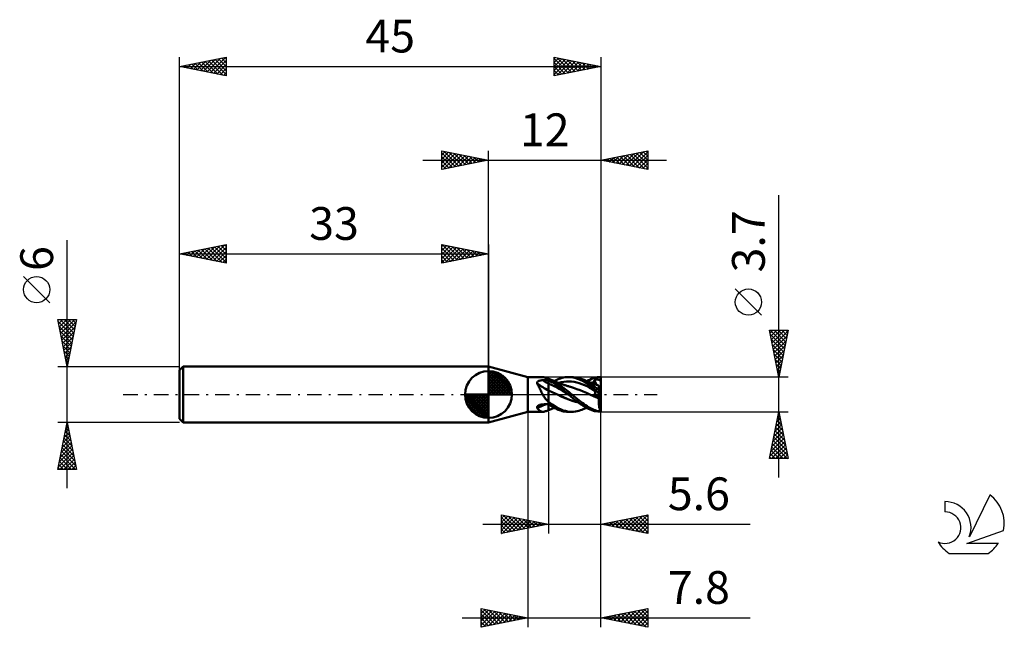
# Model space of a CAD drawing. Units: millimetres. Extents: x -50 to 55, y -25 to 40.
import ezdxf
from ezdxf.enums import TextEntityAlignment as Align

# ---------------------------------------------------------------- set-up
doc = ezdxf.new("R2010")
doc.units = ezdxf.units.MM
doc.header["$LTSCALE"] = 3.85
doc.linetypes.add('LONGDASH_DASH', pattern=[0.85, 0.4, -0.2, 0.05, -0.2])
for name, color, linetype in [('1', 4, 'CONTINUOUS'), ('2', 7, 'CONTINUOUS'), ('4', 2, 'LONGDASH_DASH'), ('CUT', 1, 'CONTINUOUS'), ('NOCUT', 7, 'CONTINUOUS'), ('SK1', 4, 'CONTINUOUS'), ('SK2', 7, 'CONTINUOUS'), ('SK4', 2, 'LONGDASH_DASH'), ('SK6', 5, 'CONTINUOUS')]:
    doc.layers.add(name, color=color, linetype=linetype)
doc.styles.get("Standard").update_dxf_attribs({"font": 'Monospac821 BT'})

msp = doc.modelspace()

# ---------------------------------------------------------------- linework, layer by layer
at = {"layer": '1', "color": 4, "linetype": 'CONTINUOUS', "lineweight": 50}
for p, q in [((4.2, 1.85), (0, 3)), ((0, -3), (0, 3)), ((4.2, 1.85), (5.78, 1.85)), ((4.2, -1.85), (4.2, 1.85)), ((5.18, 1.27), (5.19, 1.29)), ((5.18, 1.25), (5.18, 1.27)), ((5.18, 1.23), (5.18, 1.25)), ((5.18, 1.21), (5.18, 1.23)), ((5.19, 1.18), (5.18, 1.21)), ((5.19, 1.29), (5.2, 1.31)), ((5.19, 1.16), (5.19, 1.18)), ((5.2, 1.14), (5.19, 1.16)), ((5.2, 1.31), (5.21, 1.33)), ((5.26, 1.05), (5.2, 1.14)), ((5.21, 1.33), (5.23, 1.35)), ((5.23, 1.35), (5.24, 1.37)), ((5.24, 1.37), (5.26, 1.39)), ((5.26, 1.39), (5.28, 1.4)), ((5.28, 1.4), (5.31, 1.41)), ((5.31, 1.41), (5.33, 1.43)), ((5.33, 1.43), (5.35, 1.44)), ((5.35, 1.44), (5.38, 1.45)), ((5.38, 1.45), (5.41, 1.46)), ((5.41, 1.46), (5.43, 1.47)), ((5.43, 1.47), (5.46, 1.48)), ((5.46, 1.48), (5.49, 1.48)), ((5.49, 1.48), (5.52, 1.49)), ((5.52, 1.49), (5.55, 1.5)), ((5.55, 1.5), (5.58, 1.5)), ((5.58, 1.5), (5.61, 1.5)), ((5.61, 1.5), (5.64, 1.51)), ((5.64, 1.51), (5.67, 1.51)), ((5.67, 1.51), (5.7, 1.51)), ((5.7, 1.51), (5.73, 1.52)), ((5.73, 1.52), (5.76, 1.52)), ((5.76, 1.52), (5.79, 1.52)), ((5.85, 1.85), (5.78, 1.85)), ((5.79, 1.52), (5.88, 1.52)), ((5.92, 1.84), (5.85, 1.85)), ((5.88, 1.52), (5.97, 1.52)), ((5.99, 1.82), (5.92, 1.84)), ((5.97, 1.52), (6.05, 1.52)), ((6.07, 1.79), (5.99, 1.82)), ((6.05, 1.52), (6.14, 1.52)), ((6.16, 1.77), (6.07, 1.79)), ((6.14, 1.52), (6.23, 1.52)), ((6.25, 1.73), (6.16, 1.77)), ((6.23, 1.52), (6.31, 1.52)), ((6.35, 1.7), (6.25, 1.73)), ((6.31, 1.52), (6.4, 1.53)), ((6.36, 1.69), (6.35, 1.7)), ((6.36, 1.69), (6.36, 1.69)), ((6.37, 1.69), (6.36, 1.69)), ((6.38, 1.68), (6.37, 1.69)), ((6.38, 1.68), (6.38, 1.68)), ((6.39, 1.67), (6.38, 1.68)), ((6.4, 1.67), (6.39, 1.67)), ((6.42, 1.66), (6.4, 1.67)), ((6.4, -1.67), (6.4, 1.67)), ((6.58, 1.43), (6.4, 1.52)), ((6.71, 1.02), (6.4, 1.14)), ((6.44, 1.66), (6.42, 1.66)), ((6.46, 1.65), (6.44, 1.66)), ((6.48, 1.64), (6.46, 1.65)), ((6.5, 1.63), (6.48, 1.64)), ((6.52, 1.63), (6.5, 1.63)), ((6.77, 1.52), (6.52, 1.63)), ((6.57, 1.61), (6.52, 1.63)), ((6.62, 1.59), (6.57, 1.61)), ((6.76, 1.33), (6.58, 1.43)), ((6.67, 1.56), (6.62, 1.59)), ((6.73, 1.54), (6.67, 1.56)), ((6.81, 1.51), (6.73, 1.54)), ((6.94, 1.23), (6.76, 1.33)), ((7.02, 1.39), (6.77, 1.52)), ((6.89, 1.48), (6.81, 1.51)), ((6.97, 1.45), (6.89, 1.48)), ((7.12, 1.11), (6.94, 1.23)), ((7.06, 1.41), (6.97, 1.45)), ((7.02, 1.43), (7.15, 1.5)), ((7.26, 1.25), (7.02, 1.39)), ((7.11, 1.39), (7.06, 1.41)), ((7.16, 1.37), (7.11, 1.39)), ((7.29, 0.99), (7.12, 1.11)), ((7.15, 1.5), (7.29, 1.56)), ((7.21, 1.35), (7.16, 1.37)), ((7.27, 1.33), (7.21, 1.35)), ((7.46, 1.12), (7.26, 1.25)), ((7.33, 1.31), (7.27, 1.33)), ((7.29, 1.56), (7.42, 1.62)), ((7.38, 1.28), (7.33, 1.31)), ((7.44, 1.26), (7.38, 1.28)), ((7.42, 1.62), (7.55, 1.67)), ((7.5, 1.23), (7.44, 1.26)), ((7.63, 1), (7.46, 1.12)), ((7.49, 1.24), (7.77, 1.31)), ((7.56, 1.21), (7.5, 1.23)), ((7.55, 1.67), (7.69, 1.72)), ((7.63, 1.19), (7.56, 1.21)), ((7.71, 1.15), (7.63, 1.19)), ((7.69, 1.72), (7.85, 1.76)), ((7.78, 1.12), (7.71, 1.15)), ((7.77, 1.31), (8.04, 1.36)), ((7.85, 1.1), (7.78, 1.12)), ((7.85, 1.76), (8.01, 1.8)), ((7.92, 1.07), (7.85, 1.1)), ((7.99, 1.05), (7.92, 1.07)), ((8.01, 1.8), (8.18, 1.83)), ((8.04, 1.36), (8.32, 1.39)), ((8.18, 1.83), (8.35, 1.84)), ((8.32, 1.39), (8.59, 1.39)), ((8.35, 1.84), (8.52, 1.85)), ((8.7, 1.85), (8.52, 1.85)), ((8.54, 1.85), (8.9, 1.85)), ((8.87, 1.38), (8.59, 1.39)), ((8.86, 1.83), (8.7, 1.85)), ((9.03, 1.8), (8.86, 1.83)), ((9.14, 1.34), (8.87, 1.38)), ((9.09, 1.84), (8.89, 1.85)), ((9.2, 1.77), (9.03, 1.8)), ((9.28, 1.82), (9.09, 1.84)), ((9.42, 1.28), (9.14, 1.34)), ((9.39, 1.71), (9.2, 1.77)), ((9.45, 1.79), (9.28, 1.82)), ((9.59, 1.64), (9.39, 1.71)), ((9.69, 1.2), (9.42, 1.28)), ((9.63, 1.75), (9.45, 1.79)), ((9.8, 1.55), (9.59, 1.64)), ((9.81, 1.69), (9.63, 1.75)), ((9.97, 1.11), (9.69, 1.2)), ((10.03, 1.44), (9.8, 1.55)), ((9.98, 1.63), (9.81, 1.69)), ((10.24, 1), (9.97, 1.11)), ((10.16, 1.55), (9.98, 1.63)), ((10.01, 1.62), (9.98, 1.63)), ((10.09, 1.59), (10.01, 1.62)), ((10.26, 1.32), (10.03, 1.44)), ((10.17, 1.55), (10.09, 1.59)), ((10.34, 1.47), (10.16, 1.55)), ((10.25, 1.52), (10.17, 1.55)), ((10.34, 1.49), (10.25, 1.52)), ((10.49, 1.17), (10.26, 1.32)), ((10.36, 1.48), (10.34, 1.49)), ((10.51, 1.38), (10.34, 1.47)), ((10.44, 1.45), (10.36, 1.48)), ((10.51, 1.42), (10.44, 1.45)), ((10.49, 1.43), (10.64, 1.51)), ((10.73, 1.01), (10.49, 1.17)), ((10.59, 1.39), (10.51, 1.42)), ((10.68, 1.28), (10.51, 1.38)), ((10.66, 1.36), (10.59, 1.39)), ((10.64, 1.51), (10.8, 1.58)), ((10.72, 1.33), (10.66, 1.36)), ((10.83, 1.18), (10.68, 1.28)), ((10.79, 1.3), (10.72, 1.33)), ((10.86, 1.27), (10.79, 1.3)), ((10.8, 1.58), (10.99, 1.66)), ((10.97, 1.08), (10.83, 1.18)), ((10.93, 1.25), (10.86, 1.27)), ((10.99, 1.22), (10.93, 1.25)), ((10.94, 1.24), (11.01, 1.26)), ((11.11, 0.98), (10.97, 1.08)), ((10.99, 1.66), (11.28, 1.76)), ((11.08, 1.18), (10.99, 1.22)), ((11.01, 1.26), (11.08, 1.28)), ((11.08, 1.28), (11.14, 1.29)), ((11.14, 1.16), (11.08, 1.18)), ((11.14, 1.29), (11.21, 1.31)), ((11.2, 1.14), (11.14, 1.16)), ((11.26, 1.12), (11.2, 1.14)), ((11.21, 1.31), (11.27, 1.32)), ((11.32, 1.1), (11.26, 1.12)), ((11.27, 1.56), (11.31, 1.57)), ((11.28, 1.53), (11.27, 1.56)), ((11.52, 1.03), (11.27, 1.56)), ((11.27, 1.32), (11.34, 1.33)), ((11.28, 1.76), (11.64, 1.83)), ((11.29, 1.5), (11.28, 1.53)), ((11.3, 1.46), (11.29, 1.5)), ((11.31, 1.43), (11.3, 1.46)), ((11.31, 1.57), (11.35, 1.57)), ((11.32, 1.4), (11.31, 1.43)), ((11.33, 1.37), (11.32, 1.4)), ((11.39, 1.07), (11.32, 1.1)), ((11.34, 1.33), (11.33, 1.37)), ((11.35, 1.31), (11.34, 1.33)), ((11.35, 1.57), (11.4, 1.58)), ((11.36, 1.28), (11.35, 1.31)), ((11.36, 1.25), (11.36, 1.28)), ((11.37, 1.23), (11.36, 1.25)), ((11.37, 1.2), (11.37, 1.23)), ((11.38, 1.18), (11.37, 1.2)), ((11.38, 1.16), (11.38, 1.18)), ((11.38, 1.14), (11.38, 1.16)), ((11.38, 1.11), (11.38, 1.14)), ((11.38, 1.09), (11.38, 1.11)), ((11.38, 1.07), (11.38, 1.09)), ((11.45, 1.05), (11.39, 1.07)), ((11.4, 1.58), (11.44, 1.58)), ((11.44, 1.58), (11.49, 1.59)), ((11.49, 1.59), (11.53, 1.59)), ((11.53, 1.59), (11.57, 1.59)), ((11.62, 1.59), (11.57, 1.59)), ((11.66, 1.59), (11.62, 1.59)), ((11.64, 1.83), (12, 1.85)), ((11.7, 1.59), (11.66, 1.59)), ((11.74, 1.58), (11.7, 1.59)), ((11.77, 1.58), (11.74, 1.58)), ((11.81, 1.57), (11.77, 1.58)), ((11.83, 1.56), (11.81, 1.57)), ((11.86, 1.55), (11.83, 1.56)), ((11.88, 1.54), (11.86, 1.55)), ((11.9, 1.52), (11.88, 1.54)), ((11.91, 1.51), (11.9, 1.52)), ((11.93, 1.49), (11.91, 1.51)), ((11.94, 1.47), (11.93, 1.49)), ((11.95, 1.45), (11.94, 1.47)), ((11.96, 1.42), (11.95, 1.45)), ((11.97, 1.39), (11.96, 1.42)), ((11.97, 1.39), (11.97, 1.39)), ((11.97, 1.38), (11.97, 1.39)), ((11.97, 1.39), (11.98, 1.39)), ((11.97, 1.39), (11.97, 1.39)), ((11.97, 1.38), (11.97, 1.38)), ((11.98, 1.37), (11.97, 1.38)), ((11.98, 1.39), (11.99, 1.39)), ((11.98, 1.39), (11.98, 1.39)), ((11.98, 1.37), (11.98, 1.37)), ((11.98, 1.36), (11.98, 1.37)), ((11.99, 1.36), (11.98, 1.36)), ((12, 1.39), (11.99, 1.39)), ((11.99, 1.39), (11.99, 1.39)), ((11.99, 1.35), (11.99, 1.36)), ((11.99, 1.35), (11.99, 1.35)), ((12, 1.34), (11.99, 1.35)), ((12, 0.25), (12, 1.85)), ((12, 1.34), (12, 1.34)), ((5.31, 0.95), (5.26, 1.05)), ((5.36, 0.86), (5.31, 0.95)), ((5.41, 0.76), (5.36, 0.86)), ((5.46, 0.65), (5.41, 0.76)), ((5.51, 0.54), (5.46, 0.65)), ((5.57, 0.44), (5.51, 0.54)), ((5.62, 0.33), (5.57, 0.44)), ((5.67, 0.22), (5.62, 0.33)), ((5.73, 0.11), (5.67, 0.22)), ((5.78, 0), (5.73, 0.11)), ((6.56, 0.34), (6.4, 0.41)), ((6.72, 0.28), (6.56, 0.34)), ((7.01, 0.89), (6.71, 1.02)), ((6.87, 0.21), (6.72, 0.28)), ((7.03, 0.14), (6.87, 0.21)), ((7.32, 0.73), (7.01, 0.89)), ((7.19, 0.07), (7.03, 0.14)), ((7.35, -0.01), (7.19, 0.07)), ((7.47, 0.86), (7.29, 0.99)), ((7.63, 0.55), (7.32, 0.73)), ((7.65, 0.72), (7.47, 0.86)), ((7.77, 0.9), (7.63, 1)), ((7.94, 0.37), (7.63, 0.55)), ((7.86, 0.55), (7.65, 0.72)), ((7.91, 0.79), (7.77, 0.9)), ((8.08, 0.37), (7.86, 0.55)), ((8.05, 0.68), (7.91, 0.79)), ((8.24, 0.18), (7.94, 0.37)), ((8.04, 1.03), (7.99, 1.05)), ((8.12, 1), (8.04, 1.03)), ((8.19, 0.57), (8.05, 0.68)), ((8.31, 0.19), (8.08, 0.37)), ((8.2, 0.98), (8.12, 1)), ((8.33, 0.46), (8.19, 0.57)), ((8.28, 0.95), (8.2, 0.98)), ((8.55, -0.01), (8.24, 0.18)), ((8.36, 0.92), (8.28, 0.95)), ((8.54, 0), (8.31, 0.19)), ((8.48, 0.35), (8.33, 0.46)), ((8.45, 0.9), (8.36, 0.92)), ((8.53, 0.87), (8.45, 0.9)), ((8.62, 0.23), (8.48, 0.35)), ((8.61, 0.85), (8.53, 0.87)), ((8.54, 0), (8.54, 0)), ((8.7, 0.83), (8.61, 0.85)), ((8.76, 0.11), (8.62, 0.23)), ((8.74, 0.81), (8.7, 0.83)), ((9.08, 0.71), (8.74, 0.81)), ((8.9, 0), (8.76, 0.11)), ((9.1, -0.17), (8.9, 0)), ((9.43, 0.58), (9.08, 0.71)), ((9.77, 0.45), (9.43, 0.58)), ((10.12, 0.31), (9.77, 0.45)), ((10.46, 0.16), (10.12, 0.31)), ((10.52, 0.87), (10.24, 1)), ((10.8, -0.01), (10.46, 0.16)), ((10.79, 0.72), (10.52, 0.87)), ((11, 0.8), (10.73, 1.01)), ((11.07, 0.56), (10.79, 0.72)), ((11.46, 0.44), (11, 0.8)), ((11.34, 0.4), (11.07, 0.56)), ((11.26, 0.88), (11.11, 0.98)), ((11.4, 0.77), (11.26, 0.88)), ((11.28, 0.51), (11.27, 0.53)), ((11.31, 0.5), (11.27, 0.53)), ((11.29, 0.49), (11.28, 0.51)), ((11.3, 0.47), (11.29, 0.49)), ((11.31, 0.45), (11.3, 0.47)), ((11.35, 0.47), (11.31, 0.5)), ((11.32, 0.44), (11.31, 0.45)), ((11.31, 0), (11.32, 0.02)), ((11.33, 0.42), (11.32, 0.44)), ((11.32, 0.02), (11.33, 0.04)), ((11.34, 0.4), (11.33, 0.42)), ((11.33, 0.04), (11.34, 0.07)), ((11.35, 0.39), (11.34, 0.4)), ((11.34, 0.07), (11.35, 0.09)), ((11.4, 0.43), (11.35, 0.47)), ((11.36, 0.37), (11.35, 0.39)), ((11.35, 0.09), (11.36, 0.11)), ((11.36, 0.36), (11.36, 0.37)), ((11.37, 0.34), (11.36, 0.36)), ((11.36, 0.11), (11.37, 0.13)), ((11.37, 0.33), (11.37, 0.34)), ((11.38, 0.31), (11.37, 0.33)), ((11.37, 0.16), (11.38, 0.18)), ((11.37, 0.13), (11.37, 0.16)), ((11.38, 0.29), (11.38, 0.31)), ((11.38, 0.27), (11.38, 0.29)), ((11.38, 0.26), (11.38, 0.27)), ((11.38, 0.24), (11.38, 0.26)), ((11.38, 0.22), (11.38, 0.24)), ((11.38, 0.2), (11.38, 0.22)), ((11.38, 0.18), (11.38, 0.2)), ((11.54, 0.66), (11.4, 0.77)), ((11.44, 0.4), (11.4, 0.43)), ((11.49, 0.37), (11.44, 0.4)), ((11.5, 1.03), (11.45, 1.05)), ((12, 0), (11.46, 0.44)), ((11.53, 0.34), (11.49, 0.37)), ((11.55, 1.02), (11.5, 1.03)), ((11.57, 0.31), (11.53, 0.34)), ((11.69, 0.55), (11.54, 0.66)), ((11.6, 1), (11.55, 1.02)), ((11.62, 0.28), (11.57, 0.31)), ((11.65, 0.98), (11.6, 1)), ((11.66, 0.25), (11.62, 0.28)), ((11.71, 0.96), (11.65, 0.98)), ((11.7, 0.22), (11.66, 0.25)), ((11.83, 0.44), (11.69, 0.55)), ((11.74, 0.19), (11.7, 0.22)), ((11.78, 0.94), (11.71, 0.96)), ((11.77, 0.16), (11.74, 0.19)), ((11.81, 0.14), (11.77, 0.16)), ((11.78, 0.92), (11.78, 0.94)), ((11.78, 0.94), (11.78, 0.94)), ((11.79, 0.9), (11.78, 0.92)), ((11.8, 0.87), (11.79, 0.9)), ((11.81, 0.82), (11.8, 0.87)), ((11.83, 0.77), (11.81, 0.82)), ((11.83, 0.12), (11.81, 0.14)), ((11.85, 0.71), (11.83, 0.77)), ((11.98, 0.32), (11.83, 0.44)), ((11.86, 0.1), (11.83, 0.12)), ((11.87, 0.65), (11.85, 0.71)), ((11.88, 0.08), (11.86, 0.1)), ((11.89, 0.58), (11.87, 0.65)), ((11.9, 0.07), (11.88, 0.08)), ((11.92, 0.5), (11.89, 0.58)), ((11.91, 0.06), (11.9, 0.07)), ((11.93, 0.05), (11.91, 0.06)), ((11.95, 0.41), (11.92, 0.5)), ((11.94, 0.04), (11.93, 0.05)), ((11.95, 0.03), (11.94, 0.04)), ((11.98, 0.32), (11.95, 0.41)), ((11.96, 0.03), (11.95, 0.03)), ((11.97, 0.02), (11.96, 0.03)), ((11.98, 0.01), (11.97, 0.02)), ((11.97, 0.02), (11.97, 0.02)), ((11.97, 0.02), (11.97, 0.02)), ((11.97, 0.02), (11.97, 0.02)), ((11.98, 0.01), (11.97, 0.02)), ((11.97, 0.02), (11.97, 0.02)), ((12, 0.25), (11.98, 0.32)), ((11.98, 0.01), (11.98, 0.01)), ((11.99, 0.01), (11.98, 0.01)), ((11.98, 0.01), (11.98, 0.01)), ((11.99, 0.01), (11.98, 0.01)), ((11.98, 0.01), (11.98, 0.01)), ((11.99, 0), (11.99, 0.01)), ((11.99, 0.01), (11.99, 0.01)), ((11.99, 0), (11.99, 0.01)), ((12, 0), (11.99, 0)), ((12, 0), (11.99, 0)), ((12, 0), (12, 0.25)), ((12, 0), (12, 0)), ((12, 0), (12, 0)), ((12, 0), (12, 0)), ((12, 0), (12, 0)), ((12, 0), (12, 0)), ((12, 0), (12, 0)), ((12, 0), (12, 0)), ((12, 0), (12, 0)), ((12, 0), (12, 0)), ((12, 0), (12, 0)), ((12, 0), (12, 0)), ((5.83, -0.08), (5.78, 0)), ((5.87, -0.15), (5.83, -0.08)), ((5.91, -0.22), (5.87, -0.15)), ((5.96, -0.29), (5.91, -0.22)), ((6.01, -0.37), (5.96, -0.29)), ((6.06, -0.43), (6.01, -0.37)), ((6.11, -0.5), (6.06, -0.43)), ((6.17, -0.56), (6.11, -0.5)), ((6.14, -1.05), (6.23, -1.05)), ((6.23, -0.62), (6.17, -0.56)), ((6.29, -0.68), (6.23, -0.62)), ((6.23, -1.05), (6.31, -1.05)), ((6.35, -0.74), (6.29, -0.68)), ((6.31, -1.05), (6.4, -1.05)), ((6.36, -0.75), (6.35, -0.74)), ((6.36, -0.76), (6.36, -0.75)), ((6.37, -0.76), (6.36, -0.76)), ((6.38, -0.77), (6.37, -0.76)), ((6.38, -0.78), (6.38, -0.77)), ((6.39, -0.79), (6.38, -0.78)), ((6.4, -0.79), (6.39, -0.79)), ((6.8, -1.08), (6.4, -0.79)), ((7.67, -0.16), (7.35, -0.01)), ((7.76, -0.2), (7.35, -0.01)), ((7.99, -0.3), (7.67, -0.16)), ((8.17, -0.38), (7.76, -0.2)), ((8.31, -0.44), (7.99, -0.3)), ((8.57, -0.54), (8.17, -0.38)), ((8.64, -0.57), (8.31, -0.44)), ((8.54, 0), (8.54, 0)), ((8.55, -0.01), (8.54, 0)), ((8.66, -0.1), (8.55, -0.01)), ((8.55, -0.01), (8.55, -0.01)), ((8.55, -0.01), (8.55, -0.01)), ((8.55, -0.01), (8.55, -0.01)), ((8.55, -0.01), (8.55, -0.01)), ((8.55, -0.01), (8.55, -0.01)), ((8.55, -0.01), (8.55, -0.01)), ((8.55, -0.01), (8.55, -0.01)), ((8.93, -0.67), (8.57, -0.54)), ((8.96, -0.68), (8.64, -0.57)), ((8.76, -0.19), (8.66, -0.1)), ((8.87, -0.27), (8.76, -0.19)), ((8.98, -0.36), (8.87, -0.27)), ((9.27, -0.78), (8.93, -0.67)), ((9.28, -0.79), (8.96, -0.68)), ((9.08, -0.45), (8.98, -0.36)), ((9.19, -0.54), (9.08, -0.45)), ((9.28, -0.33), (9.1, -0.17)), ((9.3, -0.63), (9.19, -0.54)), ((9.6, -0.87), (9.27, -0.78)), ((9.46, -0.48), (9.28, -0.33)), ((9.61, -0.87), (9.28, -0.79)), ((9.42, -0.73), (9.3, -0.63)), ((9.55, -0.83), (9.42, -0.73)), ((9.63, -0.62), (9.46, -0.48)), ((9.68, -0.92), (9.55, -0.83)), ((9.81, -0.75), (9.63, -0.62)), ((9.82, -1.02), (9.68, -0.92)), ((9.99, -0.88), (9.81, -0.75)), ((9.96, -1.12), (9.82, -1.02)), ((10.17, -1.01), (9.99, -0.88)), ((10.35, -1.13), (10.17, -1.01)), ((10.97, -0.08), (10.8, -0.01)), ((10.96, -0.08), (10.8, -0.01)), ((10.8, -0.01), (10.8, -0.01)), ((11.12, -0.16), (10.96, -0.08)), ((11.13, -0.16), (10.97, -0.08)), ((11.29, -0.23), (11.12, -0.16)), ((11.29, -0.23), (11.13, -0.16)), ((11.28, -0.05), (12, 0)), ((11.28, -0.05), (11.29, -0.03)), ((11.35, -0.08), (11.28, -0.05)), ((11.29, -0.03), (11.31, 0)), ((11.46, -0.3), (11.29, -0.23)), ((11.45, -0.3), (11.29, -0.23)), ((11.42, -0.11), (11.35, -0.08)), ((11.49, -0.14), (11.42, -0.11)), ((11.62, -0.37), (11.45, -0.3)), ((11.62, -0.37), (11.46, -0.3)), ((11.56, -0.17), (11.49, -0.14)), ((11.64, -0.2), (11.56, -0.17)), ((11.79, -0.44), (11.62, -0.37)), ((11.79, -0.44), (11.62, -0.37)), ((11.71, -0.23), (11.64, -0.2)), ((11.78, -0.26), (11.71, -0.23)), ((11.78, -0.26), (12, -0.1)), ((11.78, -0.29), (11.78, -0.26)), ((11.78, -0.31), (11.78, -0.29)), ((11.79, -0.34), (11.78, -0.31)), ((11.78, -0.55), (11.79, -0.44)), ((11.78, -0.65), (11.78, -0.55)), ((11.78, -0.76), (11.78, -0.65)), ((11.78, -0.87), (11.78, -0.76)), ((11.78, -0.98), (11.78, -0.87)), ((11.79, -1.08), (11.78, -0.98)), ((11.79, -0.36), (11.79, -0.34)), ((11.79, -0.39), (11.79, -0.36)), ((11.79, -0.41), (11.79, -0.39)), ((11.79, -0.44), (11.79, -0.41)), ((11.79, -0.44), (11.79, -0.44)), ((11.79, -0.44), (11.79, -0.44)), ((11.79, -0.44), (11.79, -0.44)), ((11.79, -0.44), (11.79, -0.44)), ((11.79, -0.44), (11.79, -0.44)), ((11.79, -0.44), (11.79, -0.44)), ((12, 0), (12, 0)), ((12, 0), (12, 0)), ((12, 0), (12, 0)), ((12, 0), (12, 0)), ((12, -0.1), (12, 0)), ((12, -1.83), (12, -0.1)), ((0, -3), (4.2, -1.85)), ((4.2, -1.85), (5.78, -1.85)), ((5.18, -1.35), (5.19, -1.33)), ((5.18, -1.38), (5.18, -1.35)), ((5.18, -1.4), (5.18, -1.38)), ((5.18, -1.42), (5.18, -1.4)), ((5.19, -1.44), (5.18, -1.42)), ((5.19, -1.31), (5.21, -1.29)), ((5.19, -1.33), (5.19, -1.31)), ((5.2, -1.46), (5.19, -1.44)), ((5.26, -1.53), (5.2, -1.46)), ((5.21, -1.29), (5.22, -1.27)), ((5.22, -1.27), (5.24, -1.25)), ((5.24, -1.25), (5.26, -1.23)), ((5.26, -1.23), (5.28, -1.21)), ((5.32, -1.6), (5.26, -1.53)), ((5.28, -1.21), (5.31, -1.19)), ((5.31, -1.19), (5.33, -1.17)), ((5.38, -1.65), (5.32, -1.6)), ((5.33, -1.17), (5.36, -1.16)), ((5.36, -1.16), (5.39, -1.15)), ((5.43, -1.71), (5.38, -1.65)), ((5.39, -1.15), (5.42, -1.13)), ((5.42, -1.13), (5.45, -1.12)), ((5.49, -1.75), (5.43, -1.71)), ((5.45, -1.12), (5.48, -1.11)), ((5.48, -1.11), (5.51, -1.1)), ((5.54, -1.79), (5.49, -1.75)), ((5.51, -1.1), (5.54, -1.09)), ((5.54, -1.09), (5.57, -1.08)), ((5.6, -1.81), (5.54, -1.79)), ((5.57, -1.08), (5.6, -1.08)), ((5.6, -1.08), (5.63, -1.07)), ((5.66, -1.83), (5.6, -1.81)), ((5.63, -1.07), (5.66, -1.07)), ((5.66, -1.07), (5.69, -1.06)), ((5.72, -1.85), (5.66, -1.83)), ((5.69, -1.06), (5.73, -1.06)), ((5.78, -1.85), (5.72, -1.85)), ((5.73, -1.06), (5.76, -1.06)), ((5.76, -1.06), (5.79, -1.06)), ((5.78, -1.85), (5.85, -1.85)), ((5.79, -1.06), (5.88, -1.06)), ((5.85, -1.85), (5.92, -1.84)), ((5.88, -1.06), (5.97, -1.05)), ((5.92, -1.84), (5.99, -1.82)), ((5.97, -1.05), (6.05, -1.05)), ((5.99, -1.82), (6.07, -1.79)), ((6.05, -1.05), (6.14, -1.05)), ((6.07, -1.79), (6.16, -1.77)), ((6.16, -1.77), (6.25, -1.73)), ((6.25, -1.73), (6.35, -1.7)), ((6.53, -1.14), (6.4, -1.05)), ((6.4, -1.67), (6.42, -1.66)), ((6.42, -1.66), (6.44, -1.66)), ((6.44, -1.66), (6.46, -1.65)), ((6.46, -1.65), (6.48, -1.64)), ((6.48, -1.64), (6.5, -1.63)), ((6.5, -1.63), (6.52, -1.63)), ((6.52, -1.63), (6.57, -1.6)), ((6.66, -1.22), (6.53, -1.14)), ((6.57, -1.6), (6.63, -1.58)), ((6.63, -1.58), (6.69, -1.56)), ((6.79, -1.3), (6.66, -1.22)), ((6.69, -1.56), (6.75, -1.54)), ((6.75, -1.54), (6.84, -1.5)), ((6.92, -1.38), (6.79, -1.3)), ((7.2, -1.33), (6.8, -1.08)), ((6.84, -1.5), (6.93, -1.46)), ((7.05, -1.45), (6.92, -1.38)), ((6.93, -1.46), (7.02, -1.43)), ((7.18, -1.51), (7.05, -1.45)), ((7.31, -1.57), (7.18, -1.51)), ((7.52, -1.5), (7.2, -1.33)), ((7.44, -1.63), (7.31, -1.57)), ((7.57, -1.68), (7.44, -1.63)), ((7.76, -1.61), (7.52, -1.5)), ((7.71, -1.72), (7.57, -1.68)), ((7.86, -1.77), (7.71, -1.72)), ((7.98, -1.7), (7.76, -1.61)), ((8.02, -1.8), (7.86, -1.77)), ((8.21, -1.76), (7.98, -1.7)), ((8.19, -1.83), (8.02, -1.8)), ((8.36, -1.84), (8.19, -1.83)), ((8.44, -1.81), (8.21, -1.76)), ((8.52, -1.85), (8.36, -1.84)), ((8.67, -1.84), (8.44, -1.81)), ((8.9, -1.85), (8.54, -1.85)), ((8.89, -1.85), (8.67, -1.84)), ((8.89, -1.85), (9.09, -1.84)), ((9.09, -1.84), (9.28, -1.82)), ((9.28, -1.82), (9.45, -1.79)), ((9.45, -1.79), (9.63, -1.75)), ((9.63, -1.75), (9.81, -1.69)), ((9.81, -1.69), (9.98, -1.63)), ((10.1, -1.21), (9.96, -1.12)), ((9.98, -1.63), (10.01, -1.62)), ((10.01, -1.62), (10.11, -1.58)), ((10.25, -1.3), (10.1, -1.21)), ((10.11, -1.58), (10.2, -1.54)), ((10.2, -1.54), (10.29, -1.51)), ((10.4, -1.38), (10.25, -1.3)), ((10.29, -1.51), (10.35, -1.48)), ((10.52, -1.24), (10.35, -1.13)), ((10.35, -1.48), (10.4, -1.46)), ((10.54, -1.46), (10.4, -1.38)), ((10.4, -1.46), (10.49, -1.43)), ((10.68, -1.34), (10.52, -1.24)), ((10.69, -1.53), (10.54, -1.46)), ((10.83, -1.43), (10.68, -1.34)), ((10.84, -1.6), (10.69, -1.53)), ((10.97, -1.5), (10.83, -1.43)), ((11.04, -1.68), (10.84, -1.6)), ((11.12, -1.57), (10.97, -1.5)), ((11.32, -1.77), (11.04, -1.68)), ((11.26, -1.63), (11.12, -1.57)), ((11.4, -1.68), (11.26, -1.63)), ((11.66, -1.83), (11.32, -1.77)), ((11.54, -1.73), (11.4, -1.68)), ((11.69, -1.77), (11.54, -1.73)), ((12, -1.85), (11.66, -1.83)), ((11.83, -1.8), (11.69, -1.77)), ((11.8, -1.18), (11.79, -1.08)), ((11.82, -1.28), (11.8, -1.18)), ((11.83, -1.37), (11.82, -1.28)), ((11.85, -1.46), (11.83, -1.37)), ((11.98, -1.82), (11.83, -1.8)), ((11.87, -1.55), (11.85, -1.46)), ((11.9, -1.63), (11.87, -1.55)), ((11.92, -1.7), (11.9, -1.63)), ((11.95, -1.76), (11.92, -1.7)), ((11.98, -1.82), (11.95, -1.76)), ((12, -1.85), (12, -1.83))]:
    msp.add_line(p, q, dxfattribs=at)
for centre, major_axis, ratio, start_param, end_param in [((22.87, 11.16), (-29.85, 9.47), 0.529976, 1.114246, 1.162148), ((23.04, 11.7), (-29.71, 9.43), 0.529976, 1.127847, 1.152286), ((22.52, 26.01), (28.03, 13.57), 0.808287, 3.77215, 3.774178), ((22.52, 10.07), (-29.68, 9.42), 0.529976, 1.170097, 1.172125), ((22.87, -25.3), (-28.19, 13.64), 0.808287, 5.672433, 5.708478), ((22.52, -26.01), (-28.03, 13.57), 0.808287, 5.6506, 5.652628), ((12.08, 0), (0, 1.85), 0.32492, 2.966457, 3.005027)]:
    msp.add_ellipse(centre, major_axis=major_axis, ratio=ratio, start_param=start_param, end_param=end_param, dxfattribs=at)
at = {"layer": '2', "color": 7, "linetype": 'CONTINUOUS', "lineweight": 25}
for p, q in [((-5, 24), (-5, 26)), ((-5, 26), (0, 25)), ((-5, 25.97), (-4.98, 26)), ((-5, 25.55), (-4.62, 25.92)), ((-5, 25.12), (-4.27, 25.85)), ((-5, 25.79), (-3.51, 24.3)), ((-5, 24.7), (-3.92, 25.78)), ((-5, 24.27), (-3.56, 25.71)), ((-5, 25.36), (-3.86, 24.23)), ((-4.81, 24.04), (-3.21, 25.64)), ((-4.73, 25.95), (-3.16, 24.37)), ((-4.28, 24.14), (-2.85, 25.57)), ((-4.2, 25.84), (-2.8, 24.44)), ((-3.75, 24.25), (-2.5, 25.5)), ((-3.67, 25.73), (-2.45, 24.51)), ((-3.22, 24.36), (-2.15, 25.43)), ((-3.14, 25.63), (-2.09, 24.58)), ((-2.69, 24.46), (-1.79, 25.36)), ((-2.61, 25.52), (-1.74, 24.65)), ((-2.16, 24.57), (-1.44, 25.29)), ((-2.08, 25.42), (-1.39, 24.72)), ((-1.55, 25.31), (-1.03, 24.79)), ((0, 3), (0, 26)), ((12, 26), (12, 1.85)), ((12, 25), (17, 26)), ((12.93, 24.81), (13.4, 25.28)), ((13.29, 24.74), (13.93, 25.39)), ((13.34, 25.27), (14.01, 24.6)), ((13.64, 24.67), (14.46, 25.49)), ((13.69, 25.34), (14.54, 24.49)), ((13.99, 24.6), (14.99, 25.6)), ((14.05, 25.41), (15.07, 24.39)), ((14.35, 24.53), (15.52, 25.7)), ((14.4, 25.48), (15.6, 24.28)), ((14.7, 24.46), (16.05, 25.81)), ((14.75, 25.55), (16.13, 24.17)), ((15.06, 24.39), (16.58, 25.92)), ((15.11, 25.62), (16.66, 24.07)), ((15.41, 24.32), (17, 25.91)), ((15.46, 25.69), (17, 24.15)), ((15.76, 24.25), (17, 25.49)), ((15.81, 25.76), (17, 24.58)), ((16.17, 25.83), (17, 25)), ((16.52, 25.9), (17, 25.43)), ((16.88, 25.98), (17, 25.85)), ((17, 26), (17, 24)), ((-7, 25), (19, 25)), ((0, 25), (-5, 24)), ((-5, 24.94), (-4.22, 24.16)), ((-5, 24.52), (-4.57, 24.09)), ((-1.63, 24.67), (-1.09, 25.22)), ((-1.1, 24.78), (-0.73, 25.15)), ((-1.02, 25.2), (-0.68, 24.86)), ((-0.57, 24.89), (-0.38, 25.08)), ((-0.49, 25.1), (-0.33, 24.93)), ((-0.04, 24.99), (-0.03, 25.01)), ((17, 24), (12, 25)), ((12.23, 24.95), (12.34, 25.07)), ((12.28, 25.06), (12.42, 24.92)), ((12.58, 24.88), (12.87, 25.17)), ((12.63, 25.13), (12.95, 24.81)), ((12.99, 25.2), (13.48, 24.7)), ((16.12, 24.18), (17, 25.06)), ((16.47, 24.11), (17, 24.64)), ((16.82, 24.04), (17, 24.21)), ((-5, 24.09), (-4.92, 24.02)), ((31, -8.85), (31, 21.27)), ((29.15, 8.46), (26.35, 11.26)), ((31, 1.85), (30, 6.85)), ((30, 6.85), (32, 6.85)), ((30.06, 6.56), (30.34, 6.85)), ((30.06, 6.85), (31.68, 5.23)), ((30.09, 6.4), (31.61, 4.88)), ((30.13, 6.21), (30.77, 6.85)), ((30.2, 5.86), (31.19, 6.85)), ((30.27, 5.5), (31.62, 6.85)), ((30.34, 5.15), (31.99, 6.8)), ((30.49, 6.85), (31.75, 5.59)), ((30.91, 6.85), (31.82, 5.94)), ((32, 6.85), (31, 1.85)), ((31.33, 6.85), (31.89, 6.29)), ((31.76, 6.85), (31.96, 6.65)), ((30.2, 5.87), (31.54, 4.53)), ((30.3, 5.34), (31.46, 4.17)), ((30.41, 4.8), (31.88, 6.27)), ((30.48, 4.44), (31.78, 5.74)), ((30.41, 4.8), (31.39, 3.82)), ((30.52, 4.27), (31.32, 3.47)), ((30.55, 4.09), (31.67, 5.21)), ((30.62, 3.74), (31.57, 4.68)), ((30.62, 3.74), (31.25, 3.11)), ((30.69, 3.38), (31.46, 4.15)), ((30.73, 3.21), (31.18, 2.76)), ((30.76, 3.03), (31.35, 3.62)), ((30.83, 2.68), (31.11, 2.41)), ((30.84, 2.67), (31.25, 3.09)), ((30.91, 2.32), (31.14, 2.56)), ((30.94, 2.15), (31.04, 2.05)), ((32, 1.85), (12, 1.85)), ((30.98, 1.97), (31.04, 2.03)), ((4.2, -1.85), (4.2, -24.85)), ((6.4, -1.85), (6.4, -14.85)), ((12, -1.85), (32, -1.85)), ((12, -14.85), (12, -1.85)), ((12, -24.85), (12, -1.85)), ((30, -6.85), (31, -1.85)), ((30.95, -2.1), (31.08, -2.23)), ((31, -1.85), (32, -6.85)), ((30.69, -3.42), (31.21, -2.9)), ((30.79, -2.89), (31.14, -2.54)), ((30.81, -2.81), (31.29, -3.29)), ((30.88, -2.45), (31.18, -2.76)), ((30.9, -2.36), (31.07, -2.19)), ((30.37, -5.01), (31.42, -3.96)), ((30.47, -4.48), (31.35, -3.6)), ((30.58, -3.95), (31.28, -3.25)), ((30.6, -3.87), (31.61, -4.88)), ((30.67, -3.51), (31.5, -4.35)), ((30.74, -3.16), (31.39, -3.82)), ((30.05, -6.6), (31.63, -5.02)), ((30.16, -6.07), (31.56, -4.66)), ((30.26, -5.54), (31.49, -4.31)), ((30.38, -4.93), (31.92, -6.47)), ((30.46, -4.57), (31.82, -5.94)), ((30.53, -4.22), (31.71, -5.41)), ((30.17, -5.99), (31.03, -6.85)), ((30.23, -6.85), (31.7, -5.37)), ((30.24, -5.64), (31.46, -6.85)), ((30.31, -5.28), (31.88, -6.85)), ((30.65, -6.85), (31.77, -5.72)), ((31.07, -6.85), (31.85, -6.08)), ((32, -6.85), (30, -6.85)), ((30.03, -6.7), (30.18, -6.85)), ((30.1, -6.34), (30.61, -6.85)), ((31.5, -6.85), (31.92, -6.43)), ((31.92, -6.85), (31.99, -6.79)), ((1.4, -14.85), (1.4, -12.85)), ((1.4, -12.85), (6.4, -13.85)), ((1.4, -13.2), (1.69, -12.91)), ((1.4, -13.63), (2.05, -12.98)), ((1.4, -14.05), (2.4, -13.05)), ((1.4, -14.48), (2.75, -13.12)), ((1.4, -13.13), (2.83, -14.56)), ((1.4, -13.56), (2.48, -14.63)), ((1.46, -14.84), (3.11, -13.19)), ((1.58, -12.89), (3.19, -14.49)), ((1.99, -14.73), (3.46, -13.26)), ((2.11, -12.99), (3.54, -14.42)), ((2.52, -14.63), (3.82, -13.33)), ((2.64, -13.1), (3.89, -14.35)), ((3.05, -14.52), (4.17, -13.4)), ((3.17, -13.2), (4.25, -14.28)), ((3.58, -14.41), (4.52, -13.47)), ((3.7, -13.31), (4.6, -14.21)), ((4.11, -14.31), (4.88, -13.55)), ((4.23, -13.42), (4.95, -14.14)), ((4.64, -14.2), (5.23, -13.62)), ((4.76, -13.52), (5.31, -14.07)), ((5.29, -13.63), (5.66, -14)), ((12, -13.85), (17, -12.85)), ((12.87, -14.02), (13.3, -13.59)), ((12.95, -13.66), (13.42, -14.13)), ((13.22, -14.09), (13.83, -13.48)), ((13.3, -13.59), (13.95, -14.24)), ((13.58, -14.17), (14.37, -13.38)), ((13.65, -13.52), (14.48, -14.35)), ((13.93, -14.24), (14.9, -13.27)), ((14.01, -13.45), (15.01, -14.45)), ((14.28, -14.31), (15.43, -13.16)), ((14.36, -13.38), (15.54, -14.56)), ((14.64, -14.38), (15.96, -13.06)), ((14.71, -13.31), (16.07, -14.66)), ((14.99, -14.45), (16.49, -12.95)), ((15.07, -13.24), (16.6, -14.77)), ((15.34, -14.52), (17, -12.86)), ((15.42, -13.17), (17, -14.74)), ((15.7, -14.59), (17, -13.29)), ((15.78, -13.09), (17, -14.32)), ((16.13, -13.02), (17, -13.9)), ((16.48, -12.95), (17, -13.47)), ((16.84, -12.88), (17, -13.05)), ((17, -12.85), (17, -14.85)), ((-0.6, -13.85), (27.93, -13.85)), ((6.4, -13.85), (1.4, -14.85)), ((1.4, -13.98), (2.13, -14.7)), ((1.4, -14.4), (1.77, -14.78)), ((5.18, -14.09), (5.58, -13.69)), ((5.71, -13.99), (5.94, -13.76)), ((5.82, -13.73), (6.01, -13.93)), ((6.24, -13.88), (6.29, -13.83)), ((6.35, -13.84), (6.37, -13.86)), ((17, -14.85), (12, -13.85)), ((12.16, -13.88), (12.24, -13.8)), ((12.24, -13.8), (12.36, -13.92)), ((12.52, -13.95), (12.77, -13.7)), ((12.59, -13.73), (12.89, -14.03)), ((16.05, -14.66), (17, -13.71)), ((16.41, -14.73), (17, -14.14)), ((16.76, -14.8), (17, -14.56)), ((1.4, -14.83), (1.42, -14.85)), ((-0.8, -24.85), (-0.8, -22.85)), ((-0.8, -22.85), (4.2, -23.85)), ((-0.8, -22.94), (-0.72, -22.87)), ((-0.8, -23.37), (-0.37, -22.94)), ((-0.8, -23.79), (-0.02, -23.01)), ((-0.8, -23.03), (0.72, -24.55)), ((-0.8, -24.21), (0.34, -23.08)), ((-0.49, -22.91), (1.07, -24.48)), ((0.04, -23.02), (1.43, -24.4)), ((0.57, -23.12), (1.78, -24.33)), ((12, -23.85), (17, -22.85)), ((14.49, -24.35), (15.73, -23.1)), ((14.84, -24.42), (16.26, -23)), ((15.19, -24.49), (16.79, -22.89)), ((15.55, -24.56), (17, -23.11)), ((15.93, -23.06), (17, -24.14)), ((16.28, -22.99), (17, -23.71)), ((16.63, -22.92), (17, -23.29)), ((16.99, -22.85), (17, -22.86)), ((17, -22.85), (17, -24.85)), ((-2.8, -23.85), (27.93, -23.85)), ((-0.8, -24.64), (0.69, -23.15)), ((-0.8, -23.45), (0.37, -24.62)), ((4.2, -23.85), (-0.8, -24.85)), ((-0.8, -23.88), (0.01, -24.69)), ((-0.53, -24.8), (1.04, -23.22)), ((0, -24.69), (1.4, -23.29)), ((0.53, -24.58), (1.75, -23.36)), ((1.06, -24.48), (2.11, -23.43)), ((1.1, -23.23), (2.13, -24.26)), ((1.59, -24.37), (2.46, -23.5)), ((1.63, -23.34), (2.49, -24.19)), ((2.12, -24.27), (2.81, -23.57)), ((2.16, -23.44), (2.84, -24.12)), ((2.65, -24.16), (3.17, -23.64)), ((2.69, -23.55), (3.19, -24.05)), ((3.18, -24.05), (3.52, -23.71)), ((3.22, -23.65), (3.55, -23.98)), ((3.71, -23.95), (3.87, -23.78)), ((3.75, -23.76), (3.9, -23.91)), ((17, -24.85), (12, -23.85)), ((12.01, -23.85), (12.02, -23.85)), ((12.04, -23.84), (12.06, -23.86)), ((12.36, -23.92), (12.55, -23.74)), ((12.39, -23.77), (12.59, -23.97)), ((12.72, -23.99), (13.08, -23.63)), ((12.75, -23.7), (13.12, -24.07)), ((13.07, -24.06), (13.61, -23.53)), ((13.1, -23.63), (13.65, -24.18)), ((13.42, -24.13), (14.14, -23.42)), ((13.45, -23.56), (14.18, -24.29)), ((13.78, -24.21), (14.67, -23.32)), ((13.81, -23.49), (14.71, -24.39)), ((14.13, -24.28), (15.2, -23.21)), ((14.16, -23.42), (15.24, -24.5)), ((14.51, -23.35), (15.77, -24.6)), ((14.87, -23.28), (16.3, -24.71)), ((15.22, -23.21), (16.83, -24.82)), ((15.57, -23.14), (17, -24.56)), ((15.9, -24.63), (17, -23.53)), ((16.25, -24.7), (17, -23.95)), ((-0.8, -24.3), (-0.34, -24.76)), ((-0.8, -24.72), (-0.7, -24.83)), ((16.61, -24.77), (17, -24.38)), ((16.96, -24.84), (17, -24.8))]:
    msp.add_line(p, q, dxfattribs=at)
msp.add_circle((27.75, 9.86), 1.4, dxfattribs=at)
at = {"layer": '4', "color": 2, "linetype": 'LONGDASH_DASH', "lineweight": 25}
msp.add_line((0, 0), (12, 0), dxfattribs=at)
at = {"layer": 'CUT', "color": 1, "linetype": 'CONTINUOUS', "lineweight": 25}
for p, q in [((12, 1.85), (6.4, 1.85)), ((6.4, 1.85), (6.4, 1.84)), ((6.4, 1.84), (6.4, 0)), ((12, 0), (12, 1.85)), ((6.4, 0), (12, 0))]:
    msp.add_line(p, q, dxfattribs=at)
at = {"layer": 'NOCUT', "color": 7, "linetype": 'CONTINUOUS', "lineweight": 25}
for p, q in [((4.2, 1.85), (0, 3)), ((0, 3), (0, 0)), ((6.4, 1.85), (4.2, 1.85)), ((6.4, 1.84), (6.4, 1.85)), ((6.4, 0), (6.4, 1.84)), ((0, 0), (6.4, 0))]:
    msp.add_line(p, q, dxfattribs=at)
at = {"layer": 'SK1', "color": 4, "linetype": 'CONTINUOUS', "lineweight": 50}
for p, q in [((-32.6, 3), (-33, 2.6)), ((-33, 2.6), (-33, -2.6)), ((0, 3), (-32.6, 3)), ((-32.6, 3), (-32.6, -3)), ((0, 0), (0, 2.5)), ((0, 2.44), (0.06, 2.5)), ((0, 2.08), (0.39, 2.47)), ((0, 2.44), (2.44, 0)), ((0, 1.73), (0.68, 2.41)), ((0, 1.37), (0.94, 2.32)), ((0, 1.02), (1.18, 2.2)), ((0.31, 2.48), (2.48, 0.31)), ((0.76, 2.38), (2.38, 0.76)), ((0, 2.08), (2.08, 0)), ((0, 0.67), (1.4, 2.07)), ((0, 0.31), (1.6, 1.92)), ((0, 1.73), (1.73, 0)), ((0, 1.37), (1.37, 0)), ((0.04, 0), (1.79, 1.75)), ((0.39, 0), (1.95, 1.56)), ((0.75, 0), (2.1, 1.35)), ((1.1, 0), (2.23, 1.13)), ((1.49, 2.01), (2.01, 1.49)), ((0, 0), (-2.5, 0)), ((-2.5, -0.06), (-2.44, 0)), ((-2.47, -0.39), (-2.08, 0)), ((-2.41, -0.68), (-1.73, 0)), ((-2.32, -0.94), (-1.37, 0)), ((-2.2, -1.18), (-1.02, 0)), ((-2.16, 0), (0, -2.16)), ((-2.07, -1.4), (-0.67, 0)), ((-1.92, -1.6), (-0.31, 0)), ((-1.81, 0), (0, -1.81)), ((-1.45, 0), (0, -1.45)), ((-1.1, 0), (0, -1.1)), ((-0.75, 0), (0, -0.75)), ((-0.39, 0), (0, -0.39)), ((-0.04, 0), (0, -0.04)), ((0, 1.02), (1.02, 0)), ((0, 0.67), (0.67, 0)), ((0, 0.31), (0.31, 0)), ((0, 0), (2.5, 0)), ((0, -2.5), (0, 0)), ((1.45, 0), (2.34, 0.88)), ((1.81, 0), (2.42, 0.62)), ((2.16, 0), (2.48, 0.32)), ((-2.5, -0.02), (-0.02, -2.5)), ((-2.47, -0.4), (-0.4, -2.47)), ((-2.34, -0.88), (-0.88, -2.34)), ((-1.75, -1.79), (0, -0.04)), ((-1.56, -1.95), (0, -0.39)), ((-1.35, -2.1), (0, -0.75)), ((-1.13, -2.23), (0, -1.1)), ((-0.88, -2.34), (0, -1.45)), ((-0.62, -2.42), (0, -1.81)), ((-33, -2.6), (-32.6, -3)), ((-32.6, -3), (0, -3)), ((-0.32, -2.48), (0, -2.16))]:
    msp.add_line(p, q, dxfattribs=at)
for start, end in [(90, 180), (0, 90), (180, 270), (270, 0)]:
    msp.add_arc((0, 0), 2.5, start, end, dxfattribs=at)
at = {"layer": 'SK2', "color": 7, "linetype": 'CONTINUOUS', "lineweight": 25}
for p, q in [((-33, 1), (-33, 36)), ((-33, 35), (-28, 36)), ((-30.43, 34.49), (-29.14, 35.77)), ((-30.07, 34.41), (-28.61, 35.88)), ((-29.72, 34.34), (-28.08, 35.98)), ((-29.2, 35.76), (-28, 34.56)), ((-28.84, 35.83), (-28, 34.99)), ((-28.49, 35.9), (-28, 35.41)), ((-28.14, 35.97), (-28, 35.84)), ((-28, 36), (-28, 34)), ((7, 34), (7, 36)), ((7, 36), (12, 35)), ((7, 35.85), (7.12, 35.97)), ((7, 35.43), (7.48, 35.9)), ((7, 35.85), (8.54, 34.31)), ((7, 35), (7.83, 35.83)), ((7, 34.58), (8.19, 35.76)), ((7.34, 35.93), (8.9, 34.38)), ((7.87, 35.83), (9.25, 34.45)), ((12, 36), (12, 1.85)), ((-33, 35), (12, 35)), ((-28, 34), (-33, 35)), ((-32.9, 34.98), (-32.85, 35.03)), ((-32.73, 35.05), (-32.6, 34.92)), ((-32.55, 34.91), (-32.32, 35.14)), ((-32.38, 35.12), (-32.07, 34.81)), ((-32.19, 34.84), (-31.79, 35.24)), ((-32.03, 35.19), (-31.54, 34.71)), ((-31.84, 34.77), (-31.26, 35.35)), ((-31.67, 35.27), (-31.01, 34.6)), ((-31.49, 34.7), (-30.73, 35.45)), ((-31.32, 35.34), (-30.48, 34.5)), ((-31.13, 34.63), (-30.2, 35.56)), ((-30.97, 35.41), (-29.95, 34.39)), ((-30.78, 34.56), (-29.67, 35.67)), ((-30.61, 35.48), (-29.42, 34.28)), ((-30.26, 35.55), (-28.89, 34.18)), ((-29.91, 35.62), (-28.36, 34.07)), ((-29.55, 35.69), (-28, 34.14)), ((-29.37, 34.27), (-28, 35.64)), ((-29.01, 34.2), (-28, 35.22)), ((-28.66, 34.13), (-28, 34.79)), ((7, 34.15), (8.54, 35.69)), ((7, 35.43), (8.19, 34.24)), ((12, 35), (7, 34)), ((7, 35), (7.84, 34.17)), ((7.34, 34.07), (8.89, 35.62)), ((7.87, 34.17), (9.25, 35.55)), ((8.4, 35.72), (9.6, 34.52)), ((8.4, 34.28), (9.6, 35.48)), ((8.93, 35.61), (9.96, 34.59)), ((8.93, 34.39), (9.95, 35.41)), ((9.46, 34.49), (10.31, 35.34)), ((9.47, 35.51), (10.31, 34.66)), ((9.99, 34.6), (10.66, 35.27)), ((10, 35.4), (10.66, 34.73)), ((10.52, 34.7), (11.01, 35.2)), ((10.53, 35.29), (11.02, 34.8)), ((11.05, 34.81), (11.37, 35.13)), ((11.06, 35.19), (11.37, 34.87)), ((11.58, 34.92), (11.72, 35.06)), ((11.59, 35.08), (11.72, 34.94)), ((-28.31, 34.06), (-28, 34.37)), ((7, 34.58), (7.48, 34.1)), ((7, 34.15), (7.13, 34.03)), ((-45, -10), (-45, 16.48)), ((-33, 3), (-33, 16)), ((-33, 15), (-28, 16)), ((-30.12, 14.42), (-28.68, 15.86)), ((-29.77, 14.35), (-28.15, 15.97)), ((-28.89, 15.82), (-28, 14.93)), ((-28.54, 15.89), (-28, 15.35)), ((-28.19, 15.96), (-28, 15.78)), ((-28, 16), (-28, 14)), ((-5, 14), (-5, 16)), ((-5, 16), (0, 15)), ((-5, 15.79), (-4.82, 15.96)), ((-5, 15.36), (-4.47, 15.89)), ((-5, 14.94), (-4.12, 15.82)), ((-4.96, 15.99), (-3.31, 14.34)), ((-4.43, 15.89), (-2.95, 14.41)), ((-3.9, 15.78), (-2.6, 14.48)), ((0, 16), (0, 3)), ((-33, 15), (0, 15)), ((-28, 14), (-33, 15)), ((-32.95, 14.99), (-32.93, 15.01)), ((-32.78, 15.04), (-32.67, 14.93)), ((-32.6, 14.92), (-32.4, 15.12)), ((-32.43, 15.11), (-32.14, 14.83)), ((-32.24, 14.85), (-31.87, 15.23)), ((-32.08, 15.18), (-31.61, 14.72)), ((-31.89, 14.78), (-31.34, 15.33)), ((-31.72, 15.26), (-31.08, 14.62)), ((-31.54, 14.71), (-30.81, 15.44)), ((-31.37, 15.33), (-30.55, 14.51)), ((-31.18, 14.64), (-30.28, 15.54)), ((-31.02, 15.4), (-30.02, 14.4)), ((-30.83, 14.57), (-29.75, 15.65)), ((-30.66, 15.47), (-29.49, 14.3)), ((-30.48, 14.5), (-29.21, 15.76)), ((-30.31, 15.54), (-28.96, 14.19)), ((-29.95, 15.61), (-28.43, 14.09)), ((-29.6, 15.68), (-28, 14.08)), ((-29.42, 14.28), (-28, 15.7)), ((-29.25, 15.75), (-28, 14.5)), ((-29.06, 14.21), (-28, 15.27)), ((-28.71, 14.14), (-28, 14.85)), ((-5, 14.52), (-3.76, 15.75)), ((-5, 14.09), (-3.41, 15.68)), ((-5, 15.61), (-3.66, 14.27)), ((-5, 15.18), (-4.01, 14.2)), ((0, 15), (-5, 14)), ((-5, 14.76), (-4.37, 14.13)), ((-4.58, 14.08), (-3.06, 15.61)), ((-4.05, 14.19), (-2.7, 15.54)), ((-3.52, 14.3), (-2.35, 15.47)), ((-3.37, 15.67), (-2.25, 14.55)), ((-2.99, 14.4), (-2, 15.4)), ((-2.84, 15.57), (-1.89, 14.62)), ((-2.46, 14.51), (-1.64, 15.33)), ((-2.31, 15.46), (-1.54, 14.69)), ((-1.93, 14.61), (-1.29, 15.26)), ((-1.78, 15.36), (-1.19, 14.76)), ((-1.4, 14.72), (-0.94, 15.19)), ((-1.25, 15.25), (-0.83, 14.83)), ((-0.87, 14.83), (-0.58, 15.12)), ((-0.72, 15.14), (-0.48, 14.9)), ((-0.34, 14.93), (-0.23, 15.05)), ((-0.19, 15.04), (-0.13, 14.97)), ((-28.36, 14.07), (-28, 14.43)), ((-28, 14), (-28, 14)), ((-5, 14.33), (-4.72, 14.06)), ((-46.85, 9.79), (-49.65, 12.59)), ((-45, 3), (-46, 8)), ((-46, 8), (-44, 8)), ((-45.98, 7.9), (-45.88, 8)), ((-45.96, 7.8), (-44.36, 6.2)), ((-45.91, 7.55), (-45.46, 8)), ((-45.84, 7.19), (-45.03, 8)), ((-45.77, 6.84), (-44.61, 8)), ((-45.74, 8), (-44.29, 6.55)), ((-45.7, 6.49), (-44.18, 8)), ((-45.63, 6.13), (-44.06, 7.7)), ((-45.31, 8), (-44.22, 6.9)), ((-44, 8), (-45, 3)), ((-44.89, 8), (-44.15, 7.26)), ((-44.47, 8), (-44.08, 7.61)), ((-44.04, 8), (-44.01, 7.97)), ((-45.85, 7.27), (-44.43, 5.84)), ((-45.75, 6.74), (-44.5, 5.49)), ((-45.56, 5.78), (-44.17, 7.17)), ((-45.49, 5.43), (-44.27, 6.64)), ((-45.64, 6.21), (-44.57, 5.14)), ((-45.54, 5.68), (-44.64, 4.78)), ((-45.41, 5.07), (-44.38, 6.11)), ((-45.34, 4.72), (-44.48, 5.58)), ((-45.43, 5.14), (-44.71, 4.43)), ((-45.32, 4.61), (-44.78, 4.08)), ((-45.27, 4.37), (-44.59, 5.05)), ((-45.2, 4.01), (-44.7, 4.52)), ((-45.22, 4.08), (-44.86, 3.72)), ((-45.13, 3.66), (-44.8, 3.99)), ((-45.11, 3.55), (-44.93, 3.37)), ((-45.06, 3.31), (-44.91, 3.46)), ((-46, 3), (-33, 3)), ((-45, 3.02), (-45, 3.02)), ((-45, -3), (-46, -3)), ((-46, -8), (-45, -3)), ((-33, -3), (-45, -3)), ((-45, -3), (-44, -8)), ((-45.32, -4.59), (-44.79, -4.06)), ((-45.21, -4.06), (-44.86, -3.71)), ((-45.19, -3.94), (-44.72, -4.41)), ((-45.12, -3.59), (-44.82, -3.88)), ((-45.11, -3.53), (-44.93, -3.35)), ((-45.05, -3.24), (-44.93, -3.35)), ((-45.64, -6.18), (-44.58, -5.12)), ((-45.53, -5.65), (-44.65, -4.77)), ((-45.42, -5.12), (-44.72, -4.41)), ((-45.4, -5), (-44.4, -6.01)), ((-45.33, -4.65), (-44.5, -5.48)), ((-45.26, -4.3), (-44.61, -4.95)), ((-45.95, -7.77), (-44.36, -6.18)), ((-45.85, -7.24), (-44.43, -5.83)), ((-45.74, -6.71), (-44.51, -5.47)), ((-45.61, -6.06), (-44.08, -7.6)), ((-45.54, -5.71), (-44.19, -7.07)), ((-45.47, -5.36), (-44.29, -6.54)), ((-45.83, -7.13), (-44.95, -8)), ((-45.76, -8), (-44.29, -6.53)), ((-45.75, -6.77), (-44.53, -8)), ((-45.68, -6.42), (-44.1, -8)), ((-45.34, -8), (-44.22, -6.89)), ((-44.91, -8), (-44.15, -7.24)), ((-44, -8), (-46, -8)), ((-45.97, -7.83), (-45.8, -8)), ((-45.9, -7.48), (-45.37, -8)), ((-44.49, -8), (-44.08, -7.59)), ((-44.06, -8), (-44.01, -7.95))]:
    msp.add_line(p, q, dxfattribs=at)
msp.add_circle((-48.25, 11.19), 1.4, dxfattribs=at)
at = {"layer": 'SK4', "color": 2, "linetype": 'LONGDASH_DASH', "lineweight": 25}
msp.add_line((-39, 0), (18, 0), dxfattribs=at)
at = {"layer": 'SK6', "color": 5, "linetype": 'CONTINUOUS', "lineweight": 25}
for p, q in [((48.74, -11.43), (48.74, -12.54)), ((53.53, -10.73), (51.34, -15.19)), ((51.08, -15.89), (55, -14.53)), ((54.44, -15.89), (51.08, -15.89)), ((49.2, -16.97), (53.34, -16.97))]:
    msp.add_line(p, q, dxfattribs=at)
for centre, radius, start, end in [((48.76, -14.2), 2.76, 338.9379, 90.4446), ((51.27, -13.78), 3.8, 348.7239, 53.4691), ((48.75, -14.22), 1.68, 243.4215, 90.3602), ((51.27, -13.78), 3.8, 210.5484, 236.978), ((51.27, -13.78), 3.8, 303.022, 326.3732)]:
    msp.add_arc(centre, radius, start, end, dxfattribs=at)

# ---------------------------------------------------------------- texts
at = {"layer": '2', "color": 7, "linetype": 'CONTINUOUS', "lineweight": 25}
for s, p in [('12', (6, 26.5)), ('5.6', (22.46, -12.35)), ('7.8', (22.46, -22.35))]:
    msp.add_text(s, height=3.5, dxfattribs=at).set_placement(p, align=Align.CENTER)
msp.add_text('3.7', height=3.5, rotation=90, dxfattribs=at).set_placement((29.5, 16.34), align=Align.CENTER)
at = {"layer": 'SK2', "color": 7, "linetype": 'CONTINUOUS', "lineweight": 25}
for s, p in [('45', (-10.5, 36.5)), ('33', (-16.5, 16.5))]:
    msp.add_text(s, height=3.5, dxfattribs=at).set_placement(p, align=Align.CENTER)
msp.add_text('6', height=3.5, rotation=90, dxfattribs=at).set_placement((-46.5, 14.51), align=Align.CENTER)

doc.saveas('drawing.dxf')
